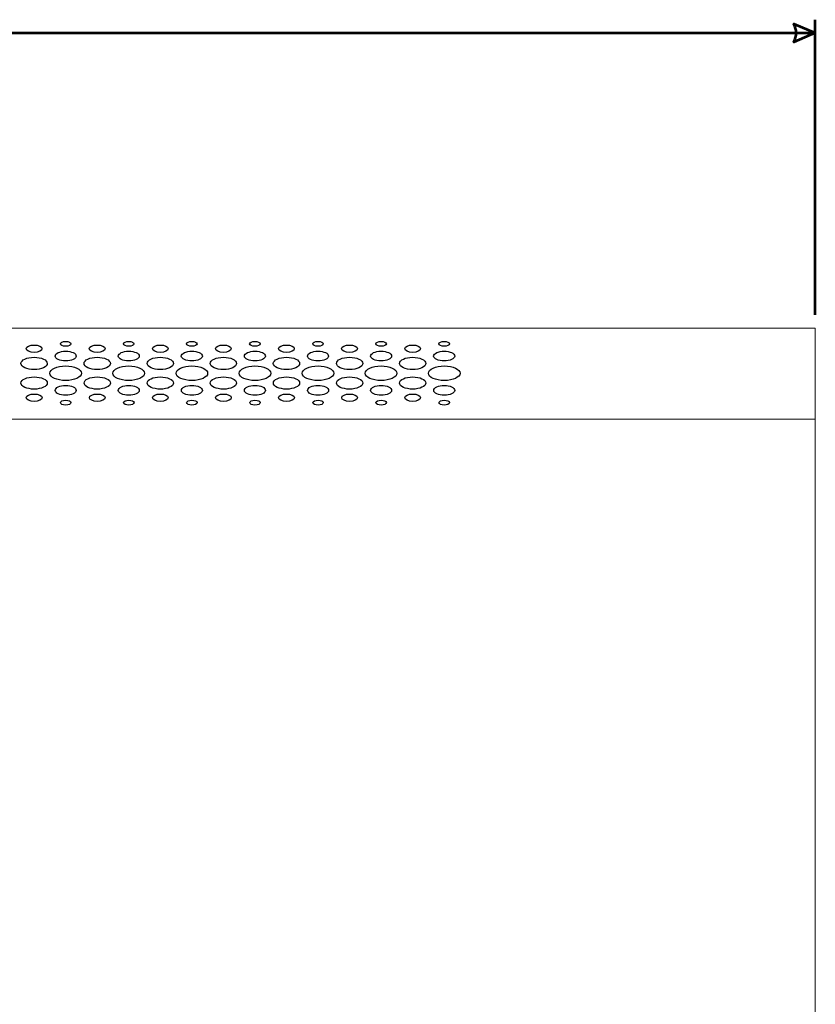
# Model space of a CAD drawing. Units: centimetres. Extents: x -242 to 241, y -132 to 146.
# Drawn here: x -57 to -39, y 93 to 115 of the extents above; entities that cross this region are included whole.
import ezdxf

# ---------------------------------------------------------------- set-up
doc = ezdxf.new("R2010")
doc.units = ezdxf.units.CM
doc.header["$MEASUREMENT"] = 0
doc.layers.add('Rzuty', color=7, linetype='Continuous')
doc.layers.add('Wymiary', color=7, linetype='Continuous')

msp = doc.modelspace()

# ---------------------------------------------------------------- linework, layer by layer
at = {"layer": 'Rzuty', "color": 7, "lineweight": 20}
msp.add_lwpolyline([(-99.368, 48.07723), (-39.368, 48.07723), (-39.368, 108.07723), (-99.368, 108.07723), (-99.368, 48.07723)], close=True, dxfattribs=at)
at = {"layer": 'Rzuty', "color": 7, "lineweight": 9}
msp.add_lwpolyline([(-99.368, 106.07723), (-39.368, 106.07723), (-39.368, 108.07723), (-99.368, 108.07723), (-99.368, 106.07723)], close=True, dxfattribs=at)
at = {"layer": 'Rzuty', "color": 7, "lineweight": 25}
for points in [[(-56.38392, 107.62379), (-56.38392, 107.66848), (-56.46144, 107.7047), (-56.55754, 107.70457), (-56.55754, 107.70457), (-56.65325, 107.70457), (-56.73076, 107.66835), (-56.73076, 107.62366), (-56.73076, 107.62366), (-56.73076, 107.57897), (-56.65325, 107.54288), (-56.55714, 107.54288), (-56.55714, 107.54288), (-56.46144, 107.54288), (-56.38392, 107.57923), (-56.38392, 107.62379)], [(-55.74759, 107.73128), (-55.74759, 107.76099), (-55.7994, 107.78509), (-55.86347, 107.78509), (-55.86347, 107.78509), (-55.92754, 107.78509), (-55.97895, 107.76086), (-55.97895, 107.73115), (-55.97895, 107.73115), (-55.97895, 107.70131), (-55.92714, 107.67721), (-55.86347, 107.67734), (-55.86347, 107.67734), (-55.7994, 107.67734), (-55.74759, 107.70145), (-55.74759, 107.73128)], [(-54.99578, 107.62379), (-54.99578, 107.66848), (-55.0733, 107.7047), (-55.1694, 107.70457), (-55.1694, 107.70457), (-55.26511, 107.70457), (-55.34262, 107.66835), (-55.34262, 107.62366), (-55.34262, 107.62366), (-55.34262, 107.57897), (-55.26511, 107.54288), (-55.169, 107.54288), (-55.169, 107.54288), (-55.0733, 107.54288), (-54.99578, 107.57923), (-54.99578, 107.62379)], [(-54.35945, 107.73128), (-54.35945, 107.76099), (-54.41126, 107.78509), (-54.47533, 107.78509), (-54.47533, 107.78509), (-54.5394, 107.78509), (-54.59081, 107.76086), (-54.59081, 107.73115), (-54.59081, 107.73115), (-54.59081, 107.70131), (-54.539, 107.67721), (-54.47533, 107.67734), (-54.47533, 107.67734), (-54.41126, 107.67734), (-54.35945, 107.70145), (-54.35945, 107.73128)], [(-53.60764, 107.62379), (-53.60764, 107.66848), (-53.68516, 107.7047), (-53.78126, 107.70457), (-53.78126, 107.70457), (-53.87697, 107.70457), (-53.95448, 107.66835), (-53.95448, 107.62366), (-53.95448, 107.62366), (-53.95448, 107.57897), (-53.87697, 107.54288), (-53.78086, 107.54288), (-53.78086, 107.54288), (-53.68516, 107.54288), (-53.60764, 107.57923), (-53.60764, 107.62379)], [(-52.97131, 107.73128), (-52.97131, 107.76099), (-53.02312, 107.78509), (-53.08719, 107.78509), (-53.08719, 107.78509), (-53.15086, 107.78509), (-53.20267, 107.76086), (-53.20267, 107.73115), (-53.20267, 107.73115), (-53.20267, 107.70131), (-53.15086, 107.67721), (-53.08719, 107.67734), (-53.08719, 107.67734), (-53.02312, 107.67734), (-52.97131, 107.70145), (-52.97131, 107.73128)], [(-52.2195, 107.62379), (-52.2195, 107.66848), (-52.29701, 107.7047), (-52.39312, 107.70457), (-52.39312, 107.70457), (-52.48882, 107.70457), (-52.56634, 107.66835), (-52.56634, 107.62366), (-52.56634, 107.62366), (-52.56634, 107.57897), (-52.48882, 107.54288), (-52.39272, 107.54288), (-52.39272, 107.54288), (-52.29701, 107.54288), (-52.2195, 107.57923), (-52.2195, 107.62379)], [(-51.58317, 107.73128), (-51.58317, 107.76099), (-51.63498, 107.78509), (-51.69905, 107.78509), (-51.69905, 107.78509), (-51.76272, 107.78509), (-51.81453, 107.76086), (-51.81453, 107.73115), (-51.81453, 107.73115), (-51.81453, 107.70131), (-51.76272, 107.67721), (-51.69905, 107.67734), (-51.69905, 107.67734), (-51.63498, 107.67734), (-51.58317, 107.70145), (-51.58317, 107.73128)], [(-50.83136, 107.62379), (-50.83136, 107.66848), (-50.90887, 107.7047), (-51.00498, 107.70457), (-51.00498, 107.70457), (-51.10068, 107.70457), (-51.1782, 107.66835), (-51.1782, 107.62366), (-51.1782, 107.62366), (-51.1782, 107.57897), (-51.10029, 107.54288), (-51.00458, 107.54288), (-51.00458, 107.54288), (-50.90887, 107.54288), (-50.83136, 107.57923), (-50.83136, 107.62379)], [(-50.19503, 107.73128), (-50.19503, 107.76099), (-50.24684, 107.78509), (-50.31091, 107.78509), (-50.31091, 107.78509), (-50.37458, 107.78509), (-50.42639, 107.76086), (-50.42639, 107.73115), (-50.42639, 107.73115), (-50.42639, 107.70131), (-50.37458, 107.67721), (-50.31091, 107.67734), (-50.31091, 107.67734), (-50.24684, 107.67734), (-50.19503, 107.70145), (-50.19503, 107.73128)], [(-49.44322, 107.62379), (-49.44322, 107.66848), (-49.52073, 107.7047), (-49.61684, 107.70457), (-49.61684, 107.70457), (-49.71254, 107.70457), (-49.79006, 107.66835), (-49.79006, 107.62366), (-49.79006, 107.62366), (-49.79006, 107.57897), (-49.71215, 107.54288), (-49.61644, 107.54288), (-49.61644, 107.54288), (-49.52073, 107.54288), (-49.44282, 107.57923), (-49.44322, 107.62379)], [(-48.80689, 107.73128), (-48.80689, 107.76099), (-48.8587, 107.78509), (-48.92277, 107.78509), (-48.92277, 107.78509), (-48.98644, 107.78509), (-49.03825, 107.76086), (-49.03825, 107.73115), (-49.03825, 107.73115), (-49.03825, 107.70131), (-48.98644, 107.67721), (-48.92237, 107.67734), (-48.92237, 107.67734), (-48.8587, 107.67734), (-48.80689, 107.70145), (-48.80689, 107.73128)], [(-48.05508, 107.62379), (-48.05508, 107.66848), (-48.13259, 107.7047), (-48.22869, 107.70457), (-48.22869, 107.70457), (-48.3244, 107.70457), (-48.40192, 107.66835), (-48.40192, 107.62366), (-48.40192, 107.62366), (-48.40192, 107.57897), (-48.32401, 107.54288), (-48.2283, 107.54288), (-48.2283, 107.54288), (-48.13259, 107.54288), (-48.05468, 107.57923), (-48.05508, 107.62379)], [(-47.41875, 107.73128), (-47.41875, 107.76099), (-47.47056, 107.78509), (-47.53462, 107.78509), (-47.53462, 107.78509), (-47.5983, 107.78509), (-47.65011, 107.76086), (-47.65011, 107.73115), (-47.65011, 107.73115), (-47.65011, 107.70131), (-47.5983, 107.67721), (-47.53423, 107.67734), (-47.53423, 107.67734), (-47.47056, 107.67734), (-47.41875, 107.70145), (-47.41875, 107.73128)], [(-56.26765, 107.30054), (-56.26805, 107.37494), (-56.39737, 107.43513), (-56.55714, 107.43513), (-56.55714, 107.43513), (-56.71692, 107.435), (-56.84624, 107.37467), (-56.84624, 107.30028), (-56.84624, 107.30028), (-56.84624, 107.22575), (-56.71652, 107.16556), (-56.55675, 107.16556), (-56.55675, 107.16556), (-56.39697, 107.16569), (-56.26765, 107.22614), (-56.26765, 107.30054)], [(-55.63172, 107.46184), (-55.63172, 107.52138), (-55.73533, 107.56959), (-55.86307, 107.56946), (-55.86307, 107.56946), (-55.99082, 107.56946), (-56.09443, 107.52112), (-56.09443, 107.46158), (-56.09443, 107.46158), (-56.09443, 107.40204), (-55.99082, 107.35383), (-55.86307, 107.35396), (-55.86307, 107.35396), (-55.73533, 107.35396), (-55.63172, 107.4023), (-55.63172, 107.46184)], [(-54.87951, 107.30054), (-54.87991, 107.37494), (-55.00923, 107.43513), (-55.169, 107.43513), (-55.169, 107.43513), (-55.32878, 107.435), (-55.4581, 107.37467), (-55.4581, 107.30028), (-55.4581, 107.30028), (-55.4581, 107.22575), (-55.32838, 107.16556), (-55.16861, 107.16556), (-55.16861, 107.16556), (-55.00883, 107.16569), (-54.87951, 107.22614), (-54.87951, 107.30054)], [(-54.24358, 107.46184), (-54.24358, 107.52138), (-54.34719, 107.56959), (-54.47493, 107.56946), (-54.47493, 107.56946), (-54.60267, 107.56946), (-54.70629, 107.52112), (-54.70629, 107.46158), (-54.70629, 107.46158), (-54.70629, 107.40204), (-54.60267, 107.35383), (-54.47493, 107.35396), (-54.47493, 107.35396), (-54.34719, 107.35396), (-54.24358, 107.4023), (-54.24358, 107.46184)], [(-53.49137, 107.30054), (-53.49137, 107.37494), (-53.62109, 107.43513), (-53.78086, 107.43513), (-53.78086, 107.43513), (-53.94064, 107.435), (-54.06996, 107.37467), (-54.06996, 107.30028), (-54.06996, 107.30028), (-54.06996, 107.22575), (-53.94024, 107.16556), (-53.78047, 107.16556), (-53.78047, 107.16556), (-53.62069, 107.16569), (-53.49137, 107.22614), (-53.49137, 107.30054)], [(-52.85544, 107.46184), (-52.85544, 107.52138), (-52.95905, 107.56959), (-53.08679, 107.56946), (-53.08679, 107.56946), (-53.21453, 107.56946), (-53.31815, 107.52112), (-53.31815, 107.46158), (-53.31815, 107.46158), (-53.31815, 107.40204), (-53.21453, 107.35383), (-53.08679, 107.35396), (-53.08679, 107.35396), (-52.95905, 107.35396), (-52.85544, 107.4023), (-52.85544, 107.46184)], [(-52.10323, 107.30054), (-52.10323, 107.37494), (-52.23295, 107.43513), (-52.39272, 107.43513), (-52.39272, 107.43513), (-52.5525, 107.435), (-52.68182, 107.37467), (-52.68182, 107.30028), (-52.68182, 107.30028), (-52.68182, 107.22575), (-52.5521, 107.16556), (-52.39233, 107.16556), (-52.39233, 107.16556), (-52.23255, 107.16569), (-52.10323, 107.22614), (-52.10323, 107.30054)], [(-51.46729, 107.46184), (-51.46729, 107.52138), (-51.57091, 107.56959), (-51.69865, 107.56946), (-51.69865, 107.56946), (-51.82639, 107.56946), (-51.93001, 107.52112), (-51.93001, 107.46158), (-51.93001, 107.46158), (-51.93001, 107.40204), (-51.82639, 107.35383), (-51.69865, 107.35396), (-51.69865, 107.35396), (-51.57091, 107.35396), (-51.46729, 107.4023), (-51.46729, 107.46184)], [(-50.71509, 107.30054), (-50.71509, 107.37494), (-50.84481, 107.43513), (-51.00458, 107.43513), (-51.00458, 107.43513), (-51.16436, 107.435), (-51.29368, 107.37467), (-51.29368, 107.30028), (-51.29368, 107.30028), (-51.29328, 107.22575), (-51.16396, 107.16556), (-51.00419, 107.16556), (-51.00419, 107.16556), (-50.84441, 107.16569), (-50.71509, 107.22614), (-50.71509, 107.30054)], [(-50.07915, 107.46184), (-50.07915, 107.52138), (-50.18277, 107.56959), (-50.31051, 107.56946), (-50.31051, 107.56946), (-50.43825, 107.56946), (-50.54187, 107.52112), (-50.54187, 107.46158), (-50.54187, 107.46158), (-50.54187, 107.40204), (-50.43825, 107.35383), (-50.31051, 107.35396), (-50.31051, 107.35396), (-50.18277, 107.35396), (-50.07915, 107.4023), (-50.07915, 107.46184)], [(-49.32695, 107.30054), (-49.32695, 107.37494), (-49.45667, 107.43513), (-49.61644, 107.43513), (-49.61644, 107.43513), (-49.77622, 107.435), (-49.90554, 107.37467), (-49.90554, 107.30028), (-49.90554, 107.30028), (-49.90514, 107.22575), (-49.77582, 107.16556), (-49.61604, 107.16556), (-49.61604, 107.16556), (-49.45627, 107.16569), (-49.32695, 107.22614), (-49.32695, 107.30054)], [(-48.69101, 107.46184), (-48.69101, 107.52138), (-48.79463, 107.56959), (-48.92237, 107.56946), (-48.92237, 107.56946), (-49.05011, 107.56946), (-49.15373, 107.52112), (-49.15373, 107.46158), (-49.15373, 107.46158), (-49.15373, 107.40204), (-49.05011, 107.35383), (-48.92237, 107.35396), (-48.92237, 107.35396), (-48.79423, 107.35396), (-48.69101, 107.4023), (-48.69101, 107.46184)], [(-47.93881, 107.30054), (-47.93881, 107.37494), (-48.06852, 107.43513), (-48.2283, 107.43513), (-48.2283, 107.43513), (-48.38807, 107.435), (-48.5174, 107.37467), (-48.5174, 107.30028), (-48.5174, 107.30028), (-48.517, 107.22575), (-48.38768, 107.16556), (-48.2279, 107.16556), (-48.2279, 107.16556), (-48.06813, 107.16569), (-47.93881, 107.22614), (-47.93881, 107.30054)], [(-47.30287, 107.46184), (-47.30287, 107.52138), (-47.40649, 107.56959), (-47.53423, 107.56946), (-47.53423, 107.56946), (-47.66197, 107.56946), (-47.76558, 107.52112), (-47.76558, 107.46158), (-47.76558, 107.46158), (-47.76558, 107.40204), (-47.66197, 107.35383), (-47.53383, 107.35396), (-47.53383, 107.35396), (-47.40609, 107.35396), (-47.30287, 107.4023), (-47.30287, 107.46184)], [(-55.51466, 107.08465), (-55.51505, 107.1739), (-55.67087, 107.24621), (-55.86268, 107.24608), (-55.86268, 107.24608), (-56.05488, 107.24608), (-56.2107, 107.17351), (-56.2107, 107.08426), (-56.2107, 107.08426), (-56.21031, 106.99501), (-56.05449, 106.92269), (-55.86268, 106.92269), (-55.86268, 106.92269), (-55.67047, 106.92282), (-55.51466, 106.99527), (-55.51466, 107.08465)], [(-54.12651, 107.08465), (-54.12691, 107.1739), (-54.28273, 107.24621), (-54.47454, 107.24608), (-54.47454, 107.24608), (-54.66674, 107.24608), (-54.82256, 107.17351), (-54.82256, 107.08426), (-54.82256, 107.08426), (-54.82217, 106.99501), (-54.66635, 106.92269), (-54.47454, 106.92269), (-54.47454, 106.92269), (-54.28233, 106.92282), (-54.12651, 106.99527), (-54.12651, 107.08465)], [(-52.73837, 107.08465), (-52.73877, 107.1739), (-52.89459, 107.24621), (-53.0864, 107.24608), (-53.0864, 107.24608), (-53.2786, 107.24608), (-53.43442, 107.17351), (-53.43442, 107.08426), (-53.43442, 107.08426), (-53.43403, 106.99501), (-53.27821, 106.92269), (-53.086, 106.92269), (-53.086, 106.92269), (-52.89419, 106.92282), (-52.73837, 106.99527), (-52.73837, 107.08465)], [(-51.35023, 107.08465), (-51.35063, 107.1739), (-51.50645, 107.24621), (-51.69826, 107.24608), (-51.69826, 107.24608), (-51.89046, 107.24608), (-52.04628, 107.17351), (-52.04589, 107.08426), (-52.04589, 107.08426), (-52.04589, 106.99501), (-51.89006, 106.92269), (-51.69786, 106.92269), (-51.69786, 106.92269), (-51.50605, 106.92282), (-51.35023, 106.99527), (-51.35023, 107.08465)], [(-49.96209, 107.08465), (-49.96249, 107.1739), (-50.11831, 107.24621), (-50.31012, 107.24608), (-50.31012, 107.24608), (-50.50232, 107.24608), (-50.65814, 107.17351), (-50.65774, 107.08426), (-50.65774, 107.08426), (-50.65774, 106.99501), (-50.50192, 106.92269), (-50.30972, 106.92269), (-50.30972, 106.92269), (-50.11791, 106.92282), (-49.96209, 106.99527), (-49.96209, 107.08465)], [(-48.57395, 107.08465), (-48.57395, 107.1739), (-48.72977, 107.24621), (-48.92197, 107.24608), (-48.92197, 107.24608), (-49.11418, 107.24608), (-49.27, 107.17351), (-49.2696, 107.08426), (-49.2696, 107.08426), (-49.2696, 106.99501), (-49.11378, 106.92269), (-48.92158, 106.92269), (-48.92158, 106.92269), (-48.72977, 106.92282), (-48.57395, 106.99527), (-48.57395, 107.08465)], [(-47.18581, 107.08465), (-47.18581, 107.1739), (-47.34163, 107.24621), (-47.53383, 107.24608), (-47.53383, 107.24608), (-47.72604, 107.24608), (-47.88186, 107.17351), (-47.88146, 107.08426), (-47.88146, 107.08426), (-47.88146, 106.99501), (-47.72564, 106.92269), (-47.53344, 106.92269), (-47.53344, 106.92269), (-47.34163, 106.92282), (-47.18581, 106.99527), (-47.18581, 107.08465)], [(-56.26726, 106.86927), (-56.26726, 106.9438), (-56.39697, 107.004), (-56.55675, 107.004), (-56.55675, 107.004), (-56.71652, 107.00387), (-56.84585, 106.94341), (-56.84585, 106.86901), (-56.84585, 106.86901), (-56.84545, 106.79462), (-56.71613, 106.73442), (-56.55635, 106.73442), (-56.55635, 106.73442), (-56.39658, 106.73455), (-56.26726, 106.79488), (-56.26726, 106.86927)], [(-54.87912, 106.86927), (-54.87912, 106.9438), (-55.00883, 107.004), (-55.16861, 107.004), (-55.16861, 107.004), (-55.32838, 107.00387), (-55.45771, 106.94341), (-55.45771, 106.86901), (-55.45771, 106.86901), (-55.45731, 106.79462), (-55.32799, 106.73442), (-55.16821, 106.73442), (-55.16821, 106.73442), (-55.00844, 106.73455), (-54.87912, 106.79488), (-54.87912, 106.86927)], [(-53.49098, 106.86927), (-53.49098, 106.9438), (-53.62069, 107.004), (-53.78047, 107.004), (-53.78047, 107.004), (-53.94024, 107.00387), (-54.06957, 106.94341), (-54.06957, 106.86901), (-54.06957, 106.86901), (-54.06917, 106.79462), (-53.93985, 106.73442), (-53.78007, 106.73442), (-53.78007, 106.73442), (-53.6203, 106.73455), (-53.49098, 106.79488), (-53.49098, 106.86927)], [(-52.10283, 106.86927), (-52.10283, 106.9438), (-52.23255, 107.004), (-52.39233, 107.004), (-52.39233, 107.004), (-52.5521, 107.00387), (-52.68142, 106.94341), (-52.68142, 106.86901), (-52.68142, 106.86901), (-52.68103, 106.79462), (-52.55171, 106.73442), (-52.39193, 106.73442), (-52.39193, 106.73442), (-52.23216, 106.73455), (-52.10283, 106.79488), (-52.10283, 106.86927)], [(-50.71469, 106.86927), (-50.71469, 106.9438), (-50.84441, 107.004), (-51.00419, 107.004), (-51.00419, 107.004), (-51.16356, 107.00387), (-51.29328, 106.94341), (-51.29328, 106.86901), (-51.29328, 106.86901), (-51.29289, 106.79462), (-51.16356, 106.73442), (-51.00379, 106.73442), (-51.00379, 106.73442), (-50.84402, 106.73455), (-50.71469, 106.79488), (-50.71469, 106.86927)], [(-49.32655, 106.86927), (-49.32655, 106.9438), (-49.45627, 107.004), (-49.61604, 107.004), (-49.61604, 107.004), (-49.77542, 107.00387), (-49.90514, 106.94341), (-49.90475, 106.86901), (-49.90475, 106.86901), (-49.90475, 106.79462), (-49.77542, 106.73442), (-49.61565, 106.73442), (-49.61565, 106.73442), (-49.45587, 106.73455), (-49.32655, 106.79488), (-49.32655, 106.86927)], [(-47.93841, 106.86927), (-47.93841, 106.9438), (-48.06813, 107.004), (-48.2279, 107.004), (-48.2279, 107.004), (-48.38728, 107.00387), (-48.517, 106.94341), (-48.5166, 106.86901), (-48.5166, 106.86901), (-48.5166, 106.79462), (-48.38728, 106.73442), (-48.22751, 106.73442), (-48.22751, 106.73442), (-48.06773, 106.73455), (-47.93841, 106.79488), (-47.93841, 106.86927)], [(-55.63093, 106.70732), (-55.63093, 106.76687), (-55.73454, 106.81507), (-55.86228, 106.81494), (-55.86228, 106.81494), (-55.99002, 106.81494), (-56.09364, 106.76661), (-56.09364, 106.70706), (-56.09364, 106.70706), (-56.09364, 106.64752), (-55.99002, 106.59931), (-55.86228, 106.59931), (-55.86228, 106.59931), (-55.73454, 106.59944), (-55.63093, 106.64778), (-55.63093, 106.70732)], [(-54.24279, 106.70732), (-54.24279, 106.76687), (-54.3464, 106.81507), (-54.47414, 106.81494), (-54.47414, 106.81494), (-54.60188, 106.81494), (-54.7055, 106.76661), (-54.7055, 106.70706), (-54.7055, 106.70706), (-54.7055, 106.64752), (-54.60188, 106.59931), (-54.47414, 106.59931), (-54.47414, 106.59931), (-54.3464, 106.59944), (-54.24279, 106.64778), (-54.24279, 106.70732)], [(-52.85465, 106.70732), (-52.85465, 106.76687), (-52.95826, 106.81507), (-53.086, 106.81494), (-53.086, 106.81494), (-53.21374, 106.81494), (-53.31736, 106.76661), (-53.31736, 106.70706), (-53.31736, 106.70706), (-53.31736, 106.64752), (-53.21374, 106.59931), (-53.086, 106.59931), (-53.086, 106.59931), (-52.95787, 106.59944), (-52.85465, 106.64778), (-52.85465, 106.70732)], [(-51.4665, 106.70732), (-51.4665, 106.76687), (-51.57012, 106.81507), (-51.69786, 106.81494), (-51.69786, 106.81494), (-51.8256, 106.81494), (-51.92922, 106.76661), (-51.92922, 106.70706), (-51.92922, 106.70706), (-51.92922, 106.64752), (-51.8256, 106.59931), (-51.69746, 106.59931), (-51.69746, 106.59931), (-51.56972, 106.59944), (-51.4665, 106.64778), (-51.4665, 106.70732)], [(-50.07836, 106.70732), (-50.07836, 106.76687), (-50.18198, 106.81507), (-50.30972, 106.81494), (-50.30972, 106.81494), (-50.43746, 106.81494), (-50.54108, 106.76661), (-50.54108, 106.70706), (-50.54108, 106.70706), (-50.54108, 106.64752), (-50.43746, 106.59931), (-50.30932, 106.59931), (-50.30932, 106.59931), (-50.18158, 106.59944), (-50.07836, 106.64778), (-50.07836, 106.70732)], [(-48.69022, 106.70732), (-48.69022, 106.76687), (-48.79384, 106.81507), (-48.92158, 106.81494), (-48.92158, 106.81494), (-49.04932, 106.81494), (-49.15294, 106.76661), (-49.15294, 106.70706), (-49.15294, 106.70706), (-49.15294, 106.64752), (-49.04932, 106.59931), (-48.92118, 106.59931), (-48.92118, 106.59931), (-48.79344, 106.59944), (-48.69022, 106.64778), (-48.69022, 106.70732)], [(-47.30208, 106.70732), (-47.30208, 106.76687), (-47.4057, 106.81507), (-47.53344, 106.81494), (-47.53344, 106.81494), (-47.66118, 106.81494), (-47.76479, 106.76661), (-47.76479, 106.70706), (-47.76479, 106.70706), (-47.76479, 106.64752), (-47.66078, 106.59931), (-47.53304, 106.59931), (-47.53304, 106.59931), (-47.4053, 106.59944), (-47.30208, 106.64778), (-47.30208, 106.70732)], [(-56.38274, 106.54589), (-56.38274, 106.59058), (-56.46025, 106.62667), (-56.55635, 106.62667), (-56.55635, 106.62667), (-56.65206, 106.62667), (-56.72958, 106.59032), (-56.72958, 106.54576), (-56.72958, 106.54576), (-56.72958, 106.50107), (-56.65206, 106.46485), (-56.55596, 106.46498), (-56.55596, 106.46498), (-56.46025, 106.46498), (-56.38274, 106.5012), (-56.38274, 106.54589)], [(-54.9946, 106.54589), (-54.9946, 106.59058), (-55.07211, 106.62667), (-55.16821, 106.62667), (-55.16821, 106.62667), (-55.26392, 106.62667), (-55.34143, 106.59032), (-55.34143, 106.54576), (-55.34143, 106.54576), (-55.34143, 106.50107), (-55.26392, 106.46485), (-55.16782, 106.46498), (-55.16782, 106.46498), (-55.07211, 106.46498), (-54.9946, 106.5012), (-54.9946, 106.54589)], [(-53.60646, 106.54589), (-53.60646, 106.59058), (-53.68397, 106.62667), (-53.78007, 106.62667), (-53.78007, 106.62667), (-53.87578, 106.62667), (-53.95329, 106.59032), (-53.95329, 106.54576), (-53.95329, 106.54576), (-53.95329, 106.50107), (-53.87578, 106.46485), (-53.77968, 106.46498), (-53.77968, 106.46498), (-53.68397, 106.46498), (-53.60646, 106.5012), (-53.60646, 106.54589)], [(-52.21831, 106.54589), (-52.21831, 106.59058), (-52.29583, 106.62667), (-52.39193, 106.62667), (-52.39193, 106.62667), (-52.48764, 106.62667), (-52.56515, 106.59032), (-52.56515, 106.54576), (-52.56515, 106.54576), (-52.56515, 106.50107), (-52.48724, 106.46485), (-52.39154, 106.46498), (-52.39154, 106.46498), (-52.29583, 106.46498), (-52.21792, 106.5012), (-52.21831, 106.54589)], [(-50.83017, 106.54589), (-50.83017, 106.59058), (-50.90769, 106.62667), (-51.00379, 106.62667), (-51.00379, 106.62667), (-51.0995, 106.62667), (-51.17701, 106.59032), (-51.17701, 106.54576), (-51.17701, 106.54576), (-51.17701, 106.50107), (-51.0991, 106.46485), (-51.00339, 106.46498), (-51.00339, 106.46498), (-50.90769, 106.46498), (-50.82978, 106.5012), (-50.83017, 106.54589)], [(-49.44203, 106.54589), (-49.44203, 106.59058), (-49.51955, 106.62667), (-49.61565, 106.62667), (-49.61565, 106.62667), (-49.71136, 106.62667), (-49.78887, 106.59032), (-49.78887, 106.54576), (-49.78887, 106.54576), (-49.78887, 106.50107), (-49.71096, 106.46485), (-49.61525, 106.46498), (-49.61525, 106.46498), (-49.51955, 106.46498), (-49.44164, 106.5012), (-49.44203, 106.54589)], [(-48.0535, 106.54589), (-48.05389, 106.59058), (-48.13141, 106.62667), (-48.22711, 106.62667), (-48.22711, 106.62667), (-48.32321, 106.62667), (-48.40073, 106.59032), (-48.40073, 106.54576), (-48.40073, 106.54576), (-48.40073, 106.50107), (-48.32282, 106.46485), (-48.22711, 106.46498), (-48.22711, 106.46498), (-48.13141, 106.46498), (-48.0535, 106.5012), (-48.0535, 106.54589)], [(-55.74641, 106.43775), (-55.74641, 106.46746), (-55.79822, 106.49156), (-55.86189, 106.49156), (-55.86189, 106.49156), (-55.92596, 106.49156), (-55.97776, 106.46733), (-55.97776, 106.43762), (-55.97776, 106.43762), (-55.97776, 106.40791), (-55.92596, 106.38381), (-55.86189, 106.38381), (-55.86189, 106.38381), (-55.79782, 106.38381), (-55.74641, 106.40791), (-55.74641, 106.43775)], [(-54.35827, 106.43775), (-54.35827, 106.46746), (-54.41007, 106.49156), (-54.47375, 106.49156), (-54.47375, 106.49156), (-54.53782, 106.49156), (-54.58962, 106.46733), (-54.58962, 106.43762), (-54.58962, 106.43762), (-54.58962, 106.40791), (-54.53782, 106.38381), (-54.47375, 106.38381), (-54.47375, 106.38381), (-54.40968, 106.38381), (-54.35827, 106.40791), (-54.35827, 106.43775)], [(-52.97013, 106.43775), (-52.97013, 106.46746), (-53.02193, 106.49156), (-53.08561, 106.49156), (-53.08561, 106.49156), (-53.14968, 106.49156), (-53.20148, 106.46733), (-53.20148, 106.43762), (-53.20148, 106.43762), (-53.20109, 106.40791), (-53.14928, 106.38381), (-53.08561, 106.38381), (-53.08561, 106.38381), (-53.02154, 106.38381), (-52.97013, 106.40791), (-52.97013, 106.43775)], [(-51.58198, 106.43775), (-51.58198, 106.46746), (-51.63379, 106.49156), (-51.69746, 106.49156), (-51.69746, 106.49156), (-51.76153, 106.49156), (-51.81334, 106.46733), (-51.81334, 106.43762), (-51.81334, 106.43762), (-51.81295, 106.40791), (-51.76114, 106.38381), (-51.69746, 106.38381), (-51.69746, 106.38381), (-51.6334, 106.38381), (-51.58159, 106.40791), (-51.58198, 106.43775)], [(-50.19345, 106.43775), (-50.19384, 106.46746), (-50.24565, 106.49156), (-50.30932, 106.49156), (-50.30932, 106.49156), (-50.37339, 106.49156), (-50.4252, 106.46733), (-50.42481, 106.43762), (-50.42481, 106.43762), (-50.42481, 106.40791), (-50.373, 106.38381), (-50.30932, 106.38381), (-50.30932, 106.38381), (-50.24526, 106.38381), (-50.19345, 106.40791), (-50.19345, 106.43775)], [(-48.80531, 106.43775), (-48.8057, 106.46746), (-48.85751, 106.49156), (-48.92118, 106.49156), (-48.92118, 106.49156), (-48.98525, 106.49156), (-49.03706, 106.46733), (-49.03666, 106.43762), (-49.03666, 106.43762), (-49.03666, 106.40791), (-48.98486, 106.38381), (-48.92118, 106.38381), (-48.92118, 106.38381), (-48.85712, 106.38381), (-48.80531, 106.40791), (-48.80531, 106.43775)], [(-47.41717, 106.43775), (-47.41717, 106.46746), (-47.46897, 106.49156), (-47.53304, 106.49156), (-47.53304, 106.49156), (-47.59711, 106.49156), (-47.64852, 106.46733), (-47.64852, 106.43762), (-47.64852, 106.43762), (-47.64852, 106.40791), (-47.59671, 106.38381), (-47.53304, 106.38381), (-47.53304, 106.38381), (-47.46897, 106.38381), (-47.41717, 106.40791), (-47.41717, 106.43775)]]:
    msp.add_open_spline(points, degree=3, knots=[0, 0, 0, 0, 0.2, 0.2, 0.2, 0.2, 0.4, 0.4, 0.4, 0.4, 0.6, 0.6, 0.6, 0.6, 1, 1, 1, 1], dxfattribs=at)
at = {"layer": 'Wymiary', "color": 2, "lineweight": 53}
for points in [[(-39.368, 108.36829), (-39.368, 108.36829), (-39.368, 114.86152), (-39.368, 114.86152)], [(-99.368, 114.57046), (-99.368, 114.57046), (-39.368, 114.57046), (-39.368, 114.57046)]]:
    msp.add_open_spline(points, degree=3, dxfattribs=at)
msp.add_open_spline([(-39.368, 114.57046), (-39.368, 114.57046), (-39.83845, 114.77208), (-39.83845, 114.77208), (-39.83845, 114.77208), (-39.77125, 114.63766), (-39.77125, 114.50325), (-39.83845, 114.36883), (-39.83845, 114.36883), (-39.83845, 114.36883), (-39.368, 114.57046), (-39.368, 114.57046)], degree=3, knots=[0, 0, 0, 0, 0.25, 0.25, 0.25, 0.25, 0.5, 0.5, 0.5, 0.5, 1, 1, 1, 1], dxfattribs=at)

doc.saveas('drawing.dxf')
